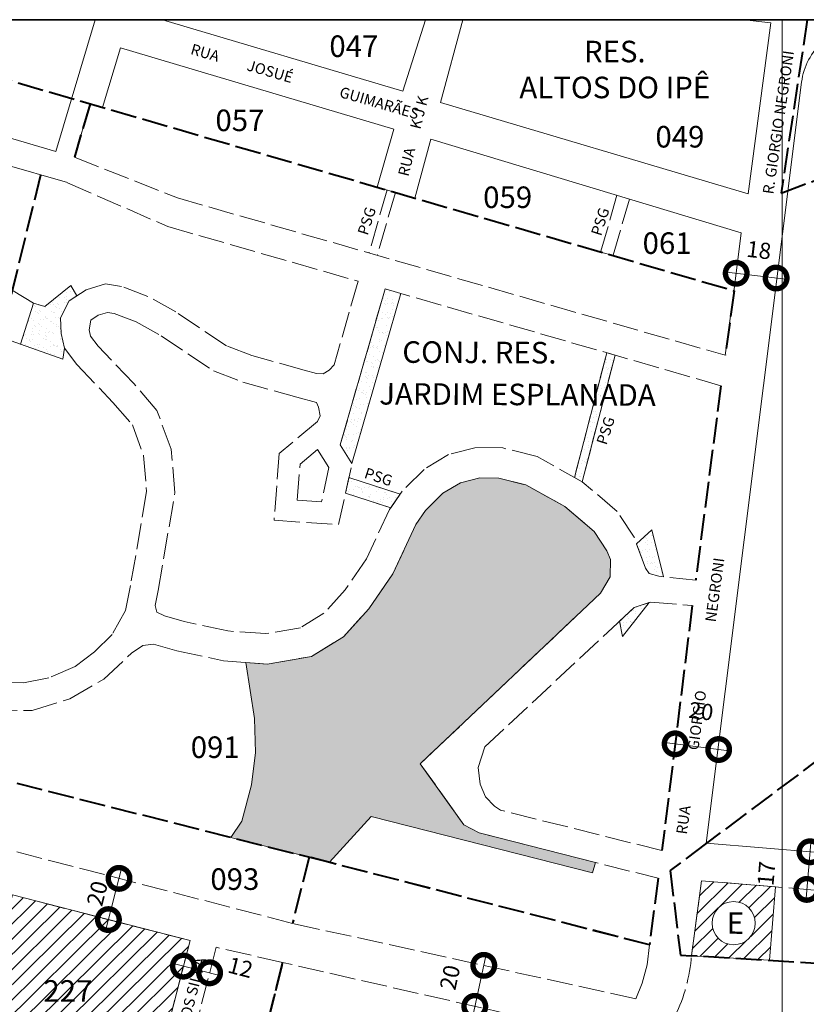
# Model space of a CAD drawing. Extents: x 178267 to 180738, y 662979 to 1663189.
# Drawn here: x 179371 to 179735, y 1662732 to 1663188 of the extents above; entities that cross this region are included whole.
import ezdxf

# ---------------------------------------------------------------- set-up
doc = ezdxf.new("R2010")
doc.units = 0
doc.header["$MEASUREMENT"] = 0
doc.header["$XCLIPFRAME"] = 2
doc.linetypes.add('ACAD_ISO02W100', pattern=[15, 12, -3])
doc.layers.get('Defpoints').update_dxf_attribs({"linetype": 'CONTINUOUS'})
for name, color, linetype, lineweight in [('P-Area_escola', 6, 'CONTINUOUS', 9), ('P-Area_verde', 3, 'CONTINUOUS', 20), ('P-Cotas', 5, 'CONTINUOUS', 20), ('P-Ident_Area_Comp', 7, 'CONTINUOUS', 40), ('P-Ident_Area_Escola', 6, 'CONTINUOUS', 40), ('P-Ident_Trac_Viario', 7, 'CONTINUOUS', 20), ('P-Lim_area_comp', 40, 'ACAD_ISO02W100', 40), ('P-Lim_trac_viario', 1, 'CONTINUOUS', 20), ('P-Lim_trac_viario_proj', 1, 'ACAD_ISO02W100', 20), ('P-Malha', 7, 'CONTINUOUS', 9), ('P-Num_Quarteirão', 5, 'CONTINUOUS', 40), ('P-Texto_Geral', 5, 'CONTINUOUS', 20)]:
    doc.layers.add(name, color=color, linetype=linetype, lineweight=lineweight)
doc.layers.add('P-Gauss_Krueger', color=3, linetype='CONTINUOUS')
doc.layers.add('P-Imagem_raster', color=251, linetype='CONTINUOUS')
doc.styles.add('SIMPLEX', font='simplex.shx')
doc.dimstyles.get("Standard").update_dxf_attribs({"dimtxt": 7.5, "dimasz": 20, "dimexe": 0.18, "dimexo": 0.0625, "dimgap": 5, "dimtad": 1, "dimdec": 0, "dimzin": 0, "dimdsep": 46, "dimtxsty": 'Standard', "dimblk": 'DOTSMALL', "dimcen": 0.09, "dimdle": 6, "dimse1": 1, "dimse2": 1, "dimadec": 0, "dimazin": 0, "dimtfac": 1, "dimtdec": 0, "dimtofl": 0, "dimtmove": 2, "dimatfit": 2, "dimldrblk": 'DOTSMALL', "dimfxl": 0, "dimtolj": 1, "dimtzin": 0, "dimlwd": 13, "dimarcsym": 0})
picture_1 = doc.add_image_def('image1.tif', size_in_pixel=(14016, 19866))
pattern_1 = [(37.22006628, (0, 0), (-0.133946588, 4.817771353), [0, -3.8, 0, -4.25, 0, -4.0625]), (7.22006628, (0, 0), (4.458859676, 7.033664258), [0, -2.05, 0, -3.425, 0, -1.3125]), (327.22006628, (-3.075, 0.015), (7.785330855, -0.023889798), [0, -1.25, 0, -4.5, 0, -5.875]), (317.22006628, (-3.075, 0.015), (7.525947063, 2.157444798), [0, -0.625, 0, -2.95, 0, -3.375])]

# ---------------------------------------------------------------- blocks, each defined once
blk = doc.blocks.new('_DotSmall')
at = {"layer": 'P-Texto_Geral', "color": 0, "const_width": 0.5}
blk.add_lwpolyline([(-0.0625, 0, 1), (0.0625, 0, 1)], format="xyb", close=True, dxfattribs=at)
blk = doc.blocks.new('*D13')
at = {"layer": 'Defpoints', "color": 0}
for p in [(179414.3, 1662790.48), (179409.39, 1662771.37), (179411.71, 1662770.77)]:
    blk.add_point(p, dxfattribs=at)
at = {"layer": 'P-Cotas', "color": 0, "lineweight": 13}
blk.add_line((179418.11, 1662795.7), (179410.22, 1662764.96), dxfattribs=at)
at = {"layer": 'P-Cotas', "color": 0, "lineweight": 13, "xscale": 20, "yscale": 20, "zscale": 20}
for p, rotation in [((179416.62, 1662789.89), 75.59886817079483), ((179411.71, 1662770.77), 255.5988681707948)]:
    blk.add_blockref('_DotSmall', p, dxfattribs=dict(at, rotation=rotation))
at = {"layer": 'P-Cotas', "color": 0, "insert": (179406.5, 1662782.9), "char_height": 7.5, "attachment_point": 5, "rotation": 75.5989}
blk.add_mtext('\\A1;20', dxfattribs=at)
blk = doc.blocks.new('*D25')
at = {"layer": 'Defpoints', "color": 0}
for p in [(179674.36, 1662852.26), (179694.54, 1662849.63), (179694.54, 1662849.63)]:
    blk.add_point(p, dxfattribs=at)
at = {"layer": 'P-Cotas', "color": 0, "lineweight": 13}
blk.add_line((179668.41, 1662853.03), (179700.49, 1662848.86), dxfattribs=at)
at = {"layer": 'P-Cotas', "color": 0, "lineweight": 13, "xscale": 20, "yscale": 20, "zscale": 20}
for p, rotation in [((179674.36, 1662852.26), 172.5928817106866), ((179694.54, 1662849.63), 352.5928817106866)]:
    blk.add_blockref('_DotSmall', p, dxfattribs=dict(at, rotation=rotation))
at = {"layer": 'P-Cotas', "color": 0, "insert": (179686.4, 1662867.4), "char_height": 7.5, "attachment_point": 5, "rotation": 352.5929}
blk.add_mtext('\\A1;20', dxfattribs=at)
blk = doc.blocks.new('*D42')
at = {"layer": 'Defpoints', "color": 0}
for p in [(179446.48, 1662749.21), (179446.48, 1662749.21), (179458.59, 1662746.1)]:
    blk.add_point(p, dxfattribs=at)
at = {"layer": 'P-Cotas', "color": 0, "lineweight": 13}
blk.add_line((179464.4, 1662744.6), (179440.67, 1662750.7), dxfattribs=at)
at = {"layer": 'P-Cotas', "color": 0, "lineweight": 13, "xscale": 20, "yscale": 20, "zscale": 20}
for p, rotation in [((179446.48, 1662749.21), 165.5960522099668), ((179458.59, 1662746.1), 345.5960522099668)]:
    blk.add_blockref('_DotSmall', p, dxfattribs=dict(at, rotation=rotation))
at = {"layer": 'P-Cotas', "color": 0, "insert": (179472.9, 1662748.6), "char_height": 7.5, "attachment_point": 5, "rotation": 345.5961}
blk.add_mtext('\\A1;12', dxfattribs=at)
blk = doc.blocks.new('*D43')
at = {"layer": 'Defpoints', "color": 0}
for p in [(179702.67, 1663070.43), (179702.67, 1663070.43), (179721.17, 1663068.23)]:
    blk.add_point(p, dxfattribs=at)
at = {"layer": 'P-Cotas', "color": 0, "lineweight": 13}
blk.add_line((179727.13, 1663067.52), (179696.71, 1663071.14), dxfattribs=at)
at = {"layer": 'P-Cotas', "color": 0, "lineweight": 13, "xscale": 20, "yscale": 20, "zscale": 20}
for p, rotation in [((179702.67, 1663070.43), 173.2264870910662), ((179721.17, 1663068.23), 353.2264870910662)]:
    blk.add_blockref('_DotSmall', p, dxfattribs=dict(at, rotation=rotation))
at = {"layer": 'P-Cotas', "color": 0, "insert": (179713.2, 1663081.2), "char_height": 7.5, "attachment_point": 5, "rotation": 353.2265}
blk.add_mtext('\\A1;18', dxfattribs=at)
blk = doc.blocks.new('*D68')
at = {"layer": 'Defpoints', "color": 0}
for p in [(179736.85, 1662802.22), (179737.06, 1662802.21), (179735.64, 1662784.76)]:
    blk.add_point(p, dxfattribs=at)
at = {"layer": 'P-Cotas', "color": 0, "lineweight": 13}
blk.add_line((179734.93, 1662778.8), (179737.34, 1662808.2), dxfattribs=at)
at = {"layer": 'P-Cotas', "color": 0, "lineweight": 13, "xscale": 20, "yscale": 20, "zscale": 20}
for p, rotation in [((179736.85, 1662802.22), 85.32037453940299), ((179735.42, 1662784.78), 265.320374539403)]:
    blk.add_blockref('_DotSmall', p, dxfattribs=dict(at, rotation=rotation))
at = {"layer": 'P-Cotas', "color": 0, "insert": (179716.64, 1662792.11), "char_height": 7.5, "attachment_point": 5, "rotation": 85.3204}
blk.add_mtext('\\A1;17', dxfattribs=at)
blk = doc.blocks.new('*D72')
at = {"layer": 'Defpoints', "color": 0}
for p in [(179585.69, 1662749.56), (179585.69, 1662749.56), (179581.52, 1662730.55)]:
    blk.add_point(p, dxfattribs=at)
at = {"layer": 'P-Cotas', "color": 0, "lineweight": 13}
blk.add_line((179580.24, 1662724.69), (179586.98, 1662755.42), dxfattribs=at)
at = {"layer": 'P-Cotas', "color": 0, "lineweight": 13, "xscale": 20, "yscale": 20, "zscale": 20}
for p, rotation in [((179585.69, 1662749.56), 77.6188649096609), ((179581.52, 1662730.55), 257.6188649096609)]:
    blk.add_blockref('_DotSmall', p, dxfattribs=dict(at, rotation=rotation))
at = {"layer": 'P-Cotas', "color": 0, "insert": (179569.98, 1662743.97), "char_height": 7.5, "attachment_point": 5, "rotation": 77.6189}
blk.add_mtext('\\A1;20', dxfattribs=at)

msp = doc.modelspace()

# ---------------------------------------------------------------- hatches: boundary and pattern name
at = {"layer": 'P-Area_escola'}
h = msp.add_hatch(dxfattribs=at)
h.set_pattern_fill('ANSI31', color=256, scale=40, angle=359.7200663, style=0)
h.paths.add_polyline_path([(179720.83, 1662785.98), (179686.64, 1662788.77), (179681.95, 1662754.03), (179718.04, 1662751.9)])
h.paths.add_polyline_path([(179711.49, 1662769.11, -1), (179691.49, 1662769.11, -1)], flags=16)
h.paths.add_polyline_path([(179710.07, 1662780.73), (179712.01, 1662804.4), (179723.22, 1662803.48), (179721.28, 1662779.81)], flags=9)
h.paths.add_polyline_path([(179695.83, 1662776.71), (179707.02, 1662776.66), (179706.95, 1662761.66), (179695.76, 1662761.71)], flags=8)
h = msp.add_hatch(dxfattribs=at)
h.set_pattern_fill('ANSI31', color=256, scale=40, angle=359.7200663, style=0)
h.paths.add_polyline_path([(179367.2, 1662782.2), (179342.17, 1662684.76), (179424.59, 1662663.98), (179449.53, 1662761.06)])
h.paths.add_polyline_path([(179401.76, 1662713.63, -1), (179381.76, 1662713.63, -1)], flags=16)
h.paths.add_polyline_path([(179386.1, 1662721.23), (179397.29, 1662721.17), (179397.22, 1662706.17), (179386.03, 1662706.23)], flags=8)
h.paths.add_polyline_path([(179379.07, 1662745.18), (179409.78, 1662745.18), (179409.78, 1662730.18), (179379.07, 1662730.18)], flags=24)
at = {"layer": 'P-Area_verde'}
h = msp.add_hatch(dxfattribs=at)
h.set_pattern_fill('AR-SAND', color=256, scale=2.5, angle=359.7201, style=0)
h.set_pattern_definition(pattern_1)
h.paths.add_polyline_path([(179389.54, 1663049.76), (179393.58, 1663057.61), (179397.12, 1663059.98), (179394.23, 1663064.84), (179382.21, 1663055.06), (179376.96, 1663056.4), (179370.95, 1663037.22), (179390.57, 1663030.56), (179391.35, 1663035.69), (179389.8, 1663042.56)])
at = {"layer": 'P-Area_verde', "lineweight": 9}
h = msp.add_hatch(dxfattribs=at)
h.set_pattern_fill('AR-SAND', color=256, scale=2.5, angle=359.7201, style=0)
h.set_pattern_definition(pattern_1)
h.paths.add_polyline_path([(179524.57, 1662982.22), (179547.21, 1663061.08), (179539.93, 1663063.18), (179519.13, 1662990.83)])
h = msp.add_hatch(dxfattribs=at)
h.set_pattern_fill('AR-SAND', color=256, scale=2.5, angle=359.7201, style=0)
h.set_pattern_definition(pattern_1)
h.paths.add_polyline_path([(179521.57, 1662968.54), (179523.17, 1662975.82), (179546.97, 1662968.03), (179542.55, 1662961.67)])
h.paths.add_polyline_path([(179642.68, 1663033.67), (179646.53, 1663032.57), (179631.32, 1662973.79), (179627.72, 1662975.82)])
h = msp.add_hatch(dxfattribs=at)
h.set_pattern_fill('AR-SAND', color=256, scale=2.5, angle=359.7201, style=0)
h.set_pattern_definition(pattern_1)
h.paths.add_polyline_path([(179514.1, 1662797.4), (179468.55, 1662809.2), (179473.48, 1662816.44), (179478.05, 1662833.3), (179479.92, 1662848.21), (179479.44, 1662863.99), (179475.32, 1662889.98), (179485.27, 1662889.26), (179505.84, 1662892.77), (179520.63, 1662901.9), (179532.48, 1662914.88), (179543.57, 1662931.09), (179554.2, 1662953.89), (179558.7, 1662960.37), (179566.76, 1662968.42), (179574.88, 1662973.33), (179583.81, 1662975.64), (179592.65, 1662975.5), (179605.24, 1662972.3), (179623.21, 1662962.31), (179636.9, 1662950.68), (179642.73, 1662941.8), (179644.38, 1662937.76), (179644.22, 1662929.68), (179639.72, 1662922.08), (179556.26, 1662843.06), (179576.5, 1662814.68), (179583.51, 1662811.04), (179637.43, 1662797.32), (179636.1, 1662792.5), (179533.5, 1662818.5)])
h = msp.add_hatch(dxfattribs=at)
h.set_pattern_fill('AR-SAND', color=256, scale=2.5, angle=359.7201, style=0)
h.set_pattern_definition(pattern_1)
h.paths.add_polyline_path([(179663.49, 1662951.55), (179656.49, 1662944.97), (179660.7, 1662933.67), (179662.36, 1662931.17), (179666.77, 1662929.98), (179667.54, 1662929.89, -0.020007), (179668.66, 1662931.03)])
h = msp.add_hatch(dxfattribs=at)
h.set_pattern_fill('AR-SAND', color=256, scale=2.5, angle=359.7201, style=0)
h.set_pattern_definition(pattern_1)
h.paths.add_polyline_path([(179662.35, 1662917.79), (179655.4, 1662915.5), (179648.63, 1662909.18), (179649.94, 1662902.1)])

# ---------------------------------------------------------------- linework, layer by layer
at = {"layer": 'P-Area_escola'}
for points in [[(179720.83, 1662785.98), (179686.64, 1662788.77), (179681.95, 1662754.03), (179718.04, 1662751.9), (179720.83, 1662785.98)], [(179424.59, 1662663.98), (179449.53, 1662761.06), (179367.2, 1662782.2), (179342.17, 1662684.76), (179424.59, 1662663.98)]]:
    msp.add_lwpolyline(points, dxfattribs=at)
msp.add_circle((179701.49, 1662769.11), 10, dxfattribs=at)
at = {"layer": 'P-Area_verde'}
for points in [[(179376.99, 1663056.55), (179382.21, 1663055.06), (179394.23, 1663064.84), (179397.12, 1663059.98), (179393.58, 1663057.61), (179389.54, 1663049.76), (179389.8, 1663042.56), (179391.35, 1663035.69), (179390.57, 1663030.56), (179370.94, 1663037.49), (179376.99, 1663056.55)], [(179524.57, 1662982.22), (179547.21, 1663061.08), (179539.93, 1663063.18), (179519.13, 1662990.83), (179524.57, 1662982.22)], [(179642.65, 1663033.56), (179646.5, 1663032.45), (179631.32, 1662973.79), (179627.71, 1662975.8), (179642.65, 1663033.56)], [(179514.1, 1662797.4), (179514.1, 1662797.4), (179468.45, 1662808.81), (179468.45, 1662808.81), (179473.48, 1662816.44), (179478.05, 1662833.3), (179479.92, 1662848.21), (179479.44, 1662863.99), (179475.32, 1662889.98), (179475.32, 1662889.98), (179485.27, 1662889.26), (179505.84, 1662892.77), (179520.63, 1662901.9), (179532.48, 1662914.88), (179543.57, 1662931.09), (179554.2, 1662953.89), (179558.7, 1662960.37), (179566.76, 1662968.42), (179574.88, 1662973.33), (179583.81, 1662975.64), (179592.65, 1662975.5), (179605.24, 1662972.3), (179623.21, 1662962.31), (179636.9, 1662950.68), (179642.73, 1662941.8), (179644.38, 1662937.76), (179644.22, 1662929.68), (179639.72, 1662922.08), (179639.72, 1662922.08), (179639.72, 1662922.08), (179639.72, 1662922.08), (179639.72, 1662922.08), (179639.72, 1662922.08), (179556.26, 1662843.06), (179556.26, 1662843.06), (179556.26, 1662843.06), (179556.26, 1662843.06), (179556.26, 1662843.06), (179556.26, 1662843.06), (179556.26, 1662843.06), (179576.5, 1662814.68), (179583.51, 1662811.04), (179583.51, 1662811.04), (179583.51, 1662811.04), (179583.51, 1662811.04), (179583.51, 1662811.04), (179637.43, 1662797.32), (179636.1, 1662792.5), (179636.1, 1662792.5), (179636.1, 1662792.5), (179636.1, 1662792.5), (179636.1, 1662792.5), (179636.1, 1662792.5), (179636.1, 1662792.5), (179636.1, 1662792.5), (179533.5, 1662818.5), (179533.5, 1662818.5), (179533.5, 1662818.5), (179533.5, 1662818.5), (179514.1, 1662797.4)], [(179521.57, 1662968.54), (179523.17, 1662975.82), (179546.97, 1662968.03), (179542.55, 1662961.67), (179521.57, 1662968.54)]]:
    msp.add_lwpolyline(points, dxfattribs=at)
for points in [[(179668.99, 1662929.73), (179663.49, 1662951.55), (179656.49, 1662944.97), (179660.7, 1662933.67), (179662.36, 1662931.17), (179666.77, 1662929.98)], [(179662.35, 1662917.79), (179649.94, 1662902.1), (179648.63, 1662909.18), (179655.4, 1662915.5)]]:
    msp.add_lwpolyline(points, close=True, dxfattribs=at)
at = {"layer": 'P-Gauss_Krueger'}
msp.add_lwpolyline([(180692, 1663188), (178272, 1663188), (178272, 1660431), (180692, 1660431)], close=True, dxfattribs=at)
at = {"layer": 'P-Lim_area_comp'}
for points in [[(179269, 1663188), (179701.69, 1663062.33), (179697.6, 1663032.4)], [(180198, 1663188), (179755.31, 1662855.97), (179688.89, 1662806.15), (179672.09, 1662793.55), (179676.78, 1662754.35), (179681.95, 1662754.03)], [(179735.59, 1663188), (179723.5, 1663107.59), (179891.26, 1663170.88), (179892.65, 1663188)], [(179403.27, 1663149), (179395.92, 1663124.27)], [(179380.24, 1663115.96), (179324.46, 1662888.15)], [(179695.6, 1663018.3), (179683.9, 1662928.1)], [(179666.5, 1662789.92), (179662.44, 1662759.06), (179511.97, 1662797.82), (179511.97, 1662797.82), (179511.97, 1662797.82), (179511.97, 1662797.82), (178813.25, 1662974.3), (178813.25, 1662974.3), (178813.25, 1662974.3), (178813.25, 1662974.3), (178813.25, 1662974.3), (178813.25, 1662974.3), (178813.25, 1662974.3), (178813.25, 1662974.3), (178813.25, 1662974.3), (178813.25, 1662974.3), (178813.25, 1662974.3), (178813.25, 1662974.3), (178813.25, 1662974.3), (178813.25, 1662974.3), (178809.06, 1662966.38)], [(179682.3, 1662916.4), (179668.24, 1662802.8)], [(179504.77, 1662799.73), (179497.01, 1662769.02)], [(179662.44, 1662759.06), (179504.77, 1662799.73), (179497.01, 1662769.02)], [(179492, 1662558.58), (179906.5, 1662517.6), (179989.33, 1662712.09), (179998.9, 1662734.4), (179998.9, 1662734.4), (179998.9, 1662734.4), (179681.95, 1662754.03)], [(179492.44, 1662750.91), (179467.74, 1662653.09), (179436.71, 1662660.92)], [(179492.05, 1662749.38), (179467.74, 1662653.09), (179467.74, 1662653.09), (179436.71, 1662660.92)]]:
    msp.add_lwpolyline(points, dxfattribs=at)
at = {"layer": 'P-Lim_trac_viario'}
for p, q in [((179548.2, 1663154.81), (179548.2, 1663154.81)), ((179561.08, 1663132.67), (179561.08, 1663132.67)), ((179561.08, 1663132.67), (179561.08, 1663132.67)), ((179561.08, 1663132.67), (179561.08, 1663132.67)), ((179561.08, 1663132.67), (179561.08, 1663132.67)), ((179561.08, 1663132.67), (179561.08, 1663132.67))]:
    msp.add_line(p, q, dxfattribs=at)
for points in [[(179248.08, 1663188), (179242.42, 1663169.51), (179387.29, 1663126.84), (179405.5, 1663188)], [(179436.73, 1663188), (179548.2, 1663154.81), (179558.6, 1663188)], [(179576.01, 1663188), (179565.65, 1663149.61), (179708.26, 1663107.22), (179718.7, 1663186.53), (179706.3, 1663188)], [(179701.8, 1663063.1), (179704.9, 1663089.2), (179561.08, 1663132.67), (179553.69, 1663105.31), (179536.33, 1663110.39), (179544.06, 1663137.26), (179544.06, 1663137.26), (179544.06, 1663137.26), (179544.06, 1663137.26), (179417.28, 1663175.01), (179409.04, 1663147.33), (179403.27, 1663149), (179395.92, 1663124.27)], [(179392.7, 1663112.55), (179362.66, 1663121.13)], [(179300.74, 1663102.75), (179376.99, 1663056.55), (179370.94, 1663037.49), (179353.43, 1663043.68)]]:
    msp.add_lwpolyline(points, dxfattribs=at)
msp.add_lwpolyline([(179793.18, 1662797.61), (179688.82, 1662806.16), (179732.96, 1663159.11, -0.18216), (179742.89, 1663177.79)], format="xyb", dxfattribs=at)
at = {"layer": 'P-Lim_trac_viario_proj'}
for points in [[(179395.92, 1663124.27), (179395.92, 1663124.27), (179395.92, 1663124.27), (179395.92, 1663124.27), (179443.76, 1663105.35), (179443.76, 1663105.35), (179443.76, 1663105.35), (179443.76, 1663105.35), (179443.76, 1663105.35), (179443.76, 1663105.35), (179443.76, 1663105.35), (179443.76, 1663105.35), (179443.76, 1663105.35), (179443.76, 1663105.35), (179443.76, 1663105.35), (179443.76, 1663105.35), (179443.76, 1663105.35), (179443.76, 1663105.35), (179443.76, 1663105.35), (179443.76, 1663105.35), (179443.76, 1663105.35), (179443.76, 1663105.35), (179443.76, 1663105.35), (179697.6, 1663032.4), (179697.6, 1663032.4), (179701.8, 1663063.1)], [(179392.7, 1663112.39), (179392.7, 1663112.39), (179439.24, 1663092.08), (179439.24, 1663092.08), (179439.24, 1663092.08), (179439.24, 1663092.08), (179439.24, 1663092.08), (179439.24, 1663092.08), (179439.24, 1663092.08), (179439.24, 1663092.08), (179439.24, 1663092.08), (179439.24, 1663092.08), (179527.44, 1663066.76), (179527.44, 1663066.76), (179527.44, 1663066.76), (179527.44, 1663066.76), (179516.28, 1663027.99), (179514.06, 1663025.51), (179511.22, 1663023.85), (179508.14, 1663023.93), (179502.49, 1663025.45), (179502.49, 1663025.45), (179478.12, 1663032.34), (179466.42, 1663036.78), (179442.91, 1663052.56), (179442.91, 1663052.56), (179430.04, 1663059.72), (179417.76, 1663064.37), (179410.3, 1663065.58), (179401.36, 1663062.82), (179393.58, 1663057.61), (179393.58, 1663057.61), (179389.54, 1663049.76), (179389.8, 1663042.56), (179391.35, 1663035.69), (179397.05, 1663028.18), (179413.82, 1663010.59), (179422.8, 1663000.17), (179428, 1662985.99), (179429.42, 1662969.19), (179429.42, 1662969.19), (179429.42, 1662969.19), (179421.96, 1662925.68), (179419.59, 1662914.05), (179413.48, 1662903), (179405.32, 1662894.88), (179396.25, 1662888.12), (179384.17, 1662882.87), (179372.29, 1662880.54), (179358.88, 1662880.78)], [(179540.86, 1663109.07), (179532.48, 1663079.88)], [(179544.7, 1663107.94), (179536.32, 1663078.77)], [(179647.42, 1663106.57), (179639.87, 1663080.27)], [(179653.17, 1663104.84), (179645.66, 1663078.68)], [(179638.3, 1663080.7), (179647.31, 1663078.22)], [(179642.65, 1663033.56), (179627.71, 1662975.8)], [(179646.5, 1663032.45), (179631.32, 1662973.79)], [(179357.38, 1662867.81), (179376.39, 1662867.76), (179376.39, 1662867.76), (179393.85, 1662873.08), (179409.57, 1662882.28), (179422.45, 1662894.36), (179427.68, 1662897.81), (179432.57, 1662898.5), (179443.36, 1662895.4), (179465.08, 1662890.71), (179485.27, 1662889.26), (179505.84, 1662892.77), (179520.63, 1662901.9), (179532.48, 1662914.88), (179543.57, 1662931.09), (179554.2, 1662953.89), (179558.7, 1662960.37), (179566.76, 1662968.42), (179574.88, 1662973.33), (179583.81, 1662975.64), (179592.65, 1662975.5), (179605.24, 1662972.3), (179623.21, 1662962.31), (179636.9, 1662950.68), (179642.73, 1662941.8), (179644.38, 1662937.76), (179644.22, 1662929.68), (179639.72, 1662922.08), (179639.72, 1662922.08), (179556.26, 1662843.06), (179556.26, 1662843.06), (179556.26, 1662843.06), (179556.26, 1662843.06), (179556.26, 1662843.06), (179556.26, 1662843.06), (179556.26, 1662843.06), (179556.26, 1662843.06), (179556.26, 1662843.06), (179556.26, 1662843.06), (179576.5, 1662814.68), (179583.51, 1662811.04), (179583.51, 1662811.04), (179583.51, 1662811.04), (179583.51, 1662811.04), (179583.51, 1662811.04), (179666.5, 1662789.92), (179666.5, 1662789.92), (179662.44, 1662759.06), (179662.44, 1662759.06), (179661.38, 1662749.88), (179659.1, 1662741.34), (179656.08, 1662734.1), (179497.01, 1662769.02), (179309.94, 1662817.56)], [(179523.17, 1662975.82), (179546.97, 1662968.03)], [(179521.57, 1662968.54), (179542.55, 1662961.67)], [(179342.17, 1662684.76), (179424.59, 1662663.98), (179449.53, 1662761.06), (179367.2, 1662782.2), (179367.2, 1662782.2)]]:
    msp.add_lwpolyline(points, dxfattribs=at)
for points in [[(179683.9, 1662928.1), (179683.9, 1662928.1), (179666.77, 1662929.98), (179666.77, 1662929.98), (179662.36, 1662931.17), (179660.7, 1662933.67), (179660.7, 1662933.67), (179655.3, 1662948.16), (179647.5, 1662960.04), (179631.32, 1662973.79), (179631.32, 1662973.79), (179631.32, 1662973.79), (179610.46, 1662985.43), (179594.51, 1662989.47), (179582.14, 1662989.67), (179569.39, 1662986.37), (179558.06, 1662979.53), (179547.92, 1662969.39), (179542.02, 1662960.9), (179542.02, 1662960.9), (179531.37, 1662938.05), (179521.48, 1662923.6), (179511.61, 1662912.79), (179500.8, 1662906.11), (179484.59, 1662903.35), (179484.59, 1662903.35), (179467.07, 1662904.6), (179446.78, 1662908.99), (179437.64, 1662911.61), (179434.19, 1662913.31), (179434.19, 1662913.31), (179433.33, 1662916.35), (179433.33, 1662916.35), (179434.74, 1662923.29), (179434.74, 1662923.29), (179434.74, 1662923.29), (179442.51, 1662968.63), (179440.81, 1662988.82), (179434.19, 1663006.86), (179423.45, 1663019.33), (179406.96, 1663036.62), (179403.41, 1663041.3), (179402.75, 1663044.24), (179403.6, 1663048.68), (179407.01, 1663050.96), (179411.22, 1663052.26), (179414.37, 1663051.75), (179424.55, 1663047.89), (179424.55, 1663047.89), (179436.11, 1663041.47), (179460.41, 1663025.15), (179474.04, 1663019.99), (179499.03, 1663012.92), (179499.03, 1663012.92), (179499.03, 1663012.92), (179508.09, 1663010.49), (179509.15, 1663008.32), (179509.79, 1663004.33), (179508.68, 1663001.76), (179490.9, 1662986.89), (179490.9, 1662986.89), (179490.9, 1662986.89), (179490.9, 1662986.89), (179488.48, 1662955.92), (179488.48, 1662955.92), (179488.48, 1662955.92), (179488.48, 1662955.92), (179488.48, 1662955.92), (179518.37, 1662953.88), (179518.37, 1662953.88), (179518.37, 1662953.88), (179524.57, 1662982.22), (179524.57, 1662982.22), (179519.13, 1662990.83), (179519.13, 1662990.83), (179539.93, 1663063.17), (179539.93, 1663063.17), (179539.93, 1663063.17), (179539.93, 1663063.17), (179539.93, 1663063.17), (179695.6, 1663018.3), (179695.6, 1663018.3), (179695.6, 1663018.3), (179695.6, 1663018.3), (179695.6, 1663018.3), (179695.6, 1663018.3), (179695.6, 1663018.3), (179695.6, 1663018.3), (179695.6, 1663018.3), (179695.6, 1663018.3), (179695.6, 1663018.3), (179695.6, 1663018.3), (179695.6, 1663018.3), (179695.6, 1663018.3), (179683.9, 1662928.1)], [(179508.65, 1662988.7), (179513.92, 1662980.35), (179510.44, 1662964.45), (179499.24, 1662965.21), (179500.54, 1662981.92)], [(179668.24, 1662802.8), (179593.44, 1662821.51), (179593.44, 1662821.51), (179593.44, 1662821.51), (179593.44, 1662821.51), (179593.44, 1662821.51), (179593.44, 1662821.51), (179590.65, 1662823.44), (179586.44, 1662827.77), (179583.97, 1662833.55), (179583.05, 1662841.25), (179586.14, 1662850.88), (179586.14, 1662850.88), (179586.14, 1662850.88), (179586.14, 1662850.88), (179655.4, 1662915.5), (179655.4, 1662915.5), (179655.4, 1662915.5), (179655.4, 1662915.5), (179663, 1662918), (179682.3, 1662916.4), (179682.3, 1662916.4), (179682.3, 1662916.4), (179682.3, 1662916.4), (179668.24, 1662802.8), (179668.24, 1662802.8)]]:
    msp.add_lwpolyline(points, close=True, dxfattribs=at)
for points in [[(179783.81, 1662780.82), (179686.64, 1662788.77), (179681.95, 1662754.03), (179681.95, 1662754.03, -0.181656), (179657.66, 1662702.77, -0.107754), (179631.93, 1662683.27), (179612.14, 1662673.73), (179612.14, 1662673.73, 0.079966), (179548.04, 1662632.79, 0.099074), (179493.19, 1662561.9), (179493.19, 1662561.9), (179492, 1662558.58)], [(179436.71, 1662660.92), (179509.89, 1662642.43), (179524.9, 1662638.71, -0.046668), (179566.64, 1662671.8), (179488.8, 1662691.52), (179489.43, 1662702.14), (179491.89, 1662711.88), (179509.34, 1662707.46), (179515.55, 1662697.72), (179581.59, 1662680.9, -0.026558), (179603.82, 1662691.92), (179623.39, 1662701.36, 0.112649), (179643.07, 1662716.49), (179492.44, 1662750.91), (179461.63, 1662757.95), (179436.71, 1662660.92)]]:
    msp.add_lwpolyline(points, format="xyb", dxfattribs=at)
at = {"layer": 'P-Malha'}
msp.add_line((179724, 1660431), (179724, 1663188), dxfattribs=at)

# ---------------------------------------------------------------- texts
at = {"layer": 'P-Ident_Area_Comp', "style": 'SIMPLEX'}
for s, p in [('CONJ. RES.', (179547.9, 1663028.93)), ('JARDIM ESPLANADA', (179537.22, 1663009.56))]:
    msp.add_text(s, height=10, rotation=359.7201, dxfattribs=at).set_placement(p)
at = {"layer": 'P-Ident_Area_Comp', "insert": (179646.4, 1663163.61), "char_height": 10, "width": 123.6212, "attachment_point": 5, "style": 'SIMPLEX'}
msp.add_mtext('RES. \\PALTOS DO IPÊ', dxfattribs=at)
at = {"layer": 'P-Ident_Area_Escola', "insert": (179698.32, 1662774.2), "char_height": 10, "width": 7.9665, "attachment_point": 1, "rotation": 359.7201, "style": 'SIMPLEX'}
msp.add_mtext('E', dxfattribs=at)
at = {"layer": 'P-Ident_Trac_Viario', "style": 'SIMPLEX'}
for s, rotation, p in [('RUA         JOSUÉ               GUIMARÃES', 343.8934, (179449.41, 1663172.15)), ('R. GIORGIO NEGRONI', 81.7201, (179719.84, 1663106.85)), ('RUA      K J K', 75.7539, (179550.69, 1663115.01)), ('PSG', 72.3891, (179531.83, 1663087.71)), ('PSG', 72.3891, (179640.03, 1663087.41)), ('PSG', 72.3891, (179642.53, 1662990.51)), ('PSG', 341.8974, (179529.88, 1662975.69)), ('RUA                 GIORGIO                     NEGRONI', 82.2453, (179679.78, 1662810.06)), ('R. EDEMILSON SANTOS SILVA', 75.7539, (179434, 1662662.3))]:
    msp.add_text(s, height=5, rotation=rotation, dxfattribs=at).set_placement(p)
at = {"layer": 'P-Num_Quarteirão', "linetype": 'Continuous', "char_height": 10, "width": 8.4302, "attachment_point": 1, "style": 'SIMPLEX'}
for s, insert in [('047', (179514.1, 1663180.71)), ('057', (179461.31, 1663146.33)), ('049', (179665.22, 1663138.73)), ('059', (179585.39, 1663110.68)), ('061', (179659.29, 1663089.41)), ('091', (179449.85, 1662855.7)), ('093', (179458.95, 1662794.55)), ('227', (179381.57, 1662742.68))]:
    msp.add_mtext(s, dxfattribs=dict(at, insert=insert))

# ---------------------------------------------------------------- dimensions: what is measured, and where the dimension line sits
at = {"layer": 'P-Cotas'}
for base, p1, p2, angle, text, picture, middle in [((179702.67, 1663070.43), (179721.17, 1663068.23), (179702.67, 1663070.43), 173.2265, '18', '*D43', (179713.2, 1663081.2)), ((179694.54, 1662849.63), (179674.36, 1662852.26), (179694.54, 1662849.63), 352.5929, '20', '*D25', (179686.4, 1662867.4)), ((179411.71, 1662770.77), (179414.3, 1662790.48), (179409.39, 1662771.37), 255.5989, '20', '*D13', (179406.5, 1662782.9)), ((179585.69, 1662749.56), (179581.52, 1662730.55), (179585.69, 1662749.56), 77.6189, '20', '*D72', (179569.98, 1662743.97))]:
    dim = msp.add_linear_dim(base=base, p1=p1, p2=p2, angle=angle, text=text, dimstyle='Standard', dxfattribs=at)
    dim.commit()
    dim.dimension.update_dxf_attribs({"geometry": picture, "text_midpoint": middle, "dimtype": 161})
for base, p1, p2, angle, picture, middle in [((179736.8469, 1662802.2241), (179735.6363, 1662784.7647), (179737.064, 1662802.2063), 85.3204, '*D68', (179716.6426, 1662792.1064)), ((179446.48, 1662749.21), (179458.59, 1662746.1), (179446.48, 1662749.21), 165.5961, '*D42', (179472.9, 1662748.6))]:
    dim = msp.add_linear_dim(base=base, p1=p1, p2=p2, angle=angle, dimstyle='Standard', dxfattribs=at)
    dim.commit()
    dim.dimension.update_dxf_attribs({"geometry": picture, "text_midpoint": middle, "dimtype": 161})

# ---------------------------------------------------------------- referenced raster images: frames only (the image files are external)
at = {"layer": 'P-Imagem_raster'}
image = msp.add_image(picture_1, insert=(177964.72, 1659369.48), size_in_units=(2965.65, 4203.45), rotation=-0.06072, dxfattribs=at)
image.set_boundary_path([(1446.42, 14847.11), (1432.61, 1817.22), (12869.8, 1805.1), (12883.61, 14834.99), (1446.42, 14847.11)])

doc.saveas('drawing.dxf')
